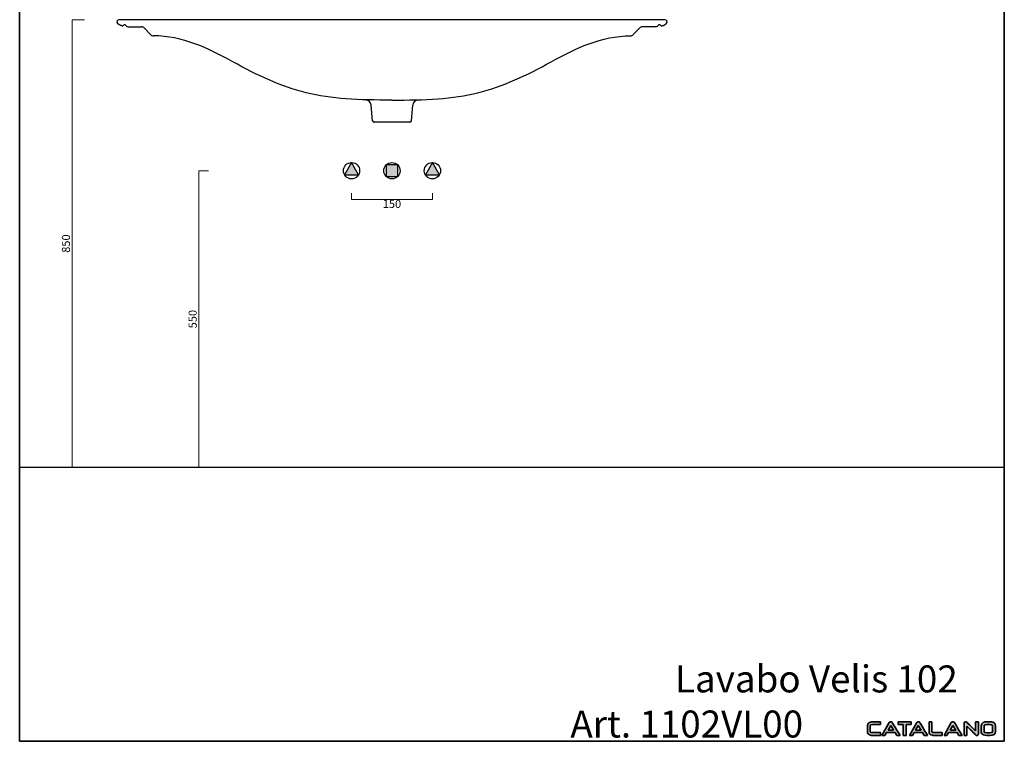
# Model space of a CAD drawing. Units: millimetres. Extents: x 4776 to 6601, y -1951 to 417.
# Drawn here: x 4776 to 6601, y -1951 to -614 of the extents above; entities that cross this region are included whole.
import ezdxf

# ---------------------------------------------------------------- set-up
doc = ezdxf.new("R2010")
doc.units = ezdxf.units.MM
doc.header["$LTSCALE"] = 3
for name, color, linetype, lineweight in [('Cartiglio e testi', 6, 'Continuous', 35), ('Quote', 5, 'Continuous', 13), ('Retini', 253, 'Continuous', 0)]:
    doc.layers.add(name, color=color, linetype=linetype, lineweight=lineweight)
doc.styles.get("Standard").update_dxf_attribs({"font": 'verdana.ttf'})
doc.dimstyles.get("Standard").update_dxf_attribs({"dimtxt": 15, "dimasz": 25, "dimexe": 0, "dimexo": 10, "dimgap": 2, "dimtad": 2, "dimdec": 0, "dimtxsty": 'Standard', "dimblk": 'NONE', "dimcen": 0.09, "dimadec": 0, "dimazin": 0, "dimtfac": 1, "dimtdec": 0, "dimtofl": 0, "dimtmove": 0, "dimatfit": 3, "dimfxl": 1, "dimlwd": -1, "dimlwe": -1, "dimarcsym": 0})

# ---------------------------------------------------------------- blocks, each defined once
blk = doc.blocks.new('*D8')
at = {"layer": 'Defpoints', "color": 0, "transparency": 16777216}
for p in [(5136.2, -893.9), (5108.4, -1443.9), (5136.2, -1443.9)]:
    blk.add_point(p, dxfattribs=at)
at = {"layer": 'Quote', "color": 0, "transparency": 16777216}
for p, q in [((5126.2, -893.9), (5108.4, -893.9)), ((5108.4, -893.9), (5108.4, -1443.9)), ((5126.2, -1443.9), (5108.4, -1443.9))]:
    blk.add_line(p, q, dxfattribs=at)
at = {"layer": 'Quote', "color": 0, "transparency": 16777216, "insert": (5098.6, -1168.9), "char_height": 15, "attachment_point": 5, "rotation": 90}
blk.add_mtext('550', dxfattribs=at)
blk = doc.blocks.new('_None')
blk = doc.blocks.new('*D9')
at = {"layer": 'Defpoints', "color": 0, "transparency": 16777216}
for p in [(5391.1, -925.6), (5541.1, -925.6), (5541.1, -947.5)]:
    blk.add_point(p, dxfattribs=at)
at = {"layer": 'Quote', "color": 0, "transparency": 16777216}
for p, q in [((5391.1, -935.6), (5391.1, -947.5)), ((5391.1, -947.5), (5541.1, -947.5)), ((5541.1, -935.6), (5541.1, -947.5))]:
    blk.add_line(p, q, dxfattribs=at)
at = {"layer": 'Quote', "color": 0, "transparency": 16777216, "insert": (5466.1, -957.3), "char_height": 15, "attachment_point": 5}
blk.add_mtext('150', dxfattribs=at)
blk = doc.blocks.new('*D10')
at = {"layer": 'Defpoints', "color": 0, "transparency": 16777216}
for p in [(4906.1, -613.9), (4873.6, -1443.9), (4906.1, -1443.9)]:
    blk.add_point(p, dxfattribs=at)
at = {"layer": 'Quote', "color": 0, "transparency": 16777216}
for p, q in [((4896.1, -613.9), (4873.6, -613.9)), ((4873.6, -613.9), (4873.6, -1443.9)), ((4896.1, -1443.9), (4873.6, -1443.9))]:
    blk.add_line(p, q, dxfattribs=at)
at = {"layer": 'Quote', "color": 0, "transparency": 16777216, "insert": (4863.7, -1028.9), "char_height": 15, "attachment_point": 5, "rotation": 90}
blk.add_mtext('850', dxfattribs=at)

msp = doc.modelspace()

# ---------------------------------------------------------------- hatches: boundary and pattern name
at = {"layer": 'Cartiglio e testi'}
h = msp.add_hatch(color=256, dxfattribs=at)
edge = h.paths.add_edge_path()
edge.add_spline(control_points=[(6371.8, -1935.4), (6371.8, -1935.4), (6357.1, -1935.4), (6357.1, -1935.4)], knot_values=[0, 0, 0, 0, 1, 1, 1, 1], degree=3, periodic=0)
edge.add_spline(control_points=[(6357.1, -1935.4), (6355.4, -1935.4), (6354.6, -1935.3), (6354.2, -1935.2)], knot_values=[1, 1, 1, 1, 2, 2, 2, 2], degree=3, periodic=0)
edge.add_spline(control_points=[(6354.2, -1935.2), (6352.6, -1934.7), (6352.6, -1933.9), (6352.6, -1933.6)], knot_values=[2, 2, 2, 2, 3, 3, 3, 3], degree=3, periodic=0)
edge.add_spline(control_points=[(6352.6, -1933.6), (6352.6, -1933.6), (6352.6, -1921.9), (6352.6, -1921.9)], knot_values=[3, 3, 3, 3, 4, 4, 4, 4], degree=3, periodic=0)
edge.add_spline(control_points=[(6352.6, -1921.9), (6352.6, -1921.7), (6352.8, -1921.4), (6353.2, -1921.1)], knot_values=[4, 4, 4, 4, 5, 5, 5, 5], degree=3, periodic=0)
edge.add_spline(control_points=[(6353.2, -1921.1), (6353.6, -1920.8), (6354.5, -1920.5), (6356.6, -1920.5)], knot_values=[5, 5, 5, 5, 6, 6, 6, 6], degree=3, periodic=0)
edge.add_spline(control_points=[(6356.6, -1920.5), (6356.6, -1920.5), (6371.8, -1920.5), (6371.8, -1920.5)], knot_values=[6, 6, 6, 6, 7, 7, 7, 7], degree=3, periodic=0)
edge.add_spline(control_points=[(6371.8, -1920.5), (6371.8, -1920.5), (6371.8, -1915.4), (6371.8, -1915.4)], knot_values=[7, 7, 7, 7, 8, 8, 8, 8], degree=3, periodic=0)
edge.add_spline(control_points=[(6371.8, -1915.4), (6371.8, -1915.4), (6356.5, -1915.4), (6356.5, -1915.4)], knot_values=[8, 8, 8, 8, 9, 9, 9, 9], degree=3, periodic=0)
edge.add_spline(control_points=[(6356.5, -1915.4), (6355.2, -1915.4), (6354.1, -1915.5), (6353.3, -1915.7)], knot_values=[9, 9, 9, 9, 10, 10, 10, 10], degree=3, periodic=0)
edge.add_spline(control_points=[(6353.3, -1915.7), (6351.8, -1916), (6350.5, -1916.6), (6349.4, -1917.6)], knot_values=[10, 10, 10, 10, 11, 11, 11, 11], degree=3, periodic=0)
edge.add_spline(control_points=[(6349.4, -1917.6), (6348, -1918.8), (6347.3, -1920.3), (6347.3, -1921.9)], knot_values=[11, 11, 11, 11, 12, 12, 12, 12], degree=3, periodic=0)
edge.add_spline(control_points=[(6347.3, -1921.9), (6347.3, -1921.9), (6347.3, -1933.6), (6347.3, -1933.6)], knot_values=[12, 12, 12, 12, 13, 13, 13, 13], degree=3, periodic=0)
edge.add_spline(control_points=[(6347.3, -1933.6), (6347.3, -1935), (6347.6, -1936.1), (6348.1, -1936.9)], knot_values=[13, 13, 13, 13, 14, 14, 14, 14], degree=3, periodic=0)
edge.add_spline(control_points=[(6348.1, -1936.9), (6348.6, -1937.7), (6349.4, -1938.4), (6350.5, -1939.1)], knot_values=[14, 14, 14, 14, 15, 15, 15, 15], degree=3, periodic=0)
edge.add_spline(control_points=[(6350.5, -1939.1), (6351.5, -1939.7), (6352.4, -1940.1), (6353.3, -1940.2)], knot_values=[15, 15, 15, 15, 16, 16, 16, 16], degree=3, periodic=0)
edge.add_spline(control_points=[(6353.3, -1940.2), (6354.2, -1940.4), (6355.4, -1940.5), (6357.1, -1940.5)], knot_values=[16, 16, 16, 16, 17, 17, 17, 17], degree=3, periodic=0)
edge.add_spline(control_points=[(6357.1, -1940.5), (6357.1, -1940.5), (6371.8, -1940.5), (6371.8, -1940.5)], knot_values=[17, 17, 17, 17, 18, 18, 18, 18], degree=3, periodic=0)
edge.add_spline(control_points=[(6371.8, -1940.5), (6371.8, -1940.5), (6371.8, -1935.4), (6371.8, -1935.4)], knot_values=[18, 18, 18, 18, 19, 19, 19, 19], degree=3, periodic=0)
h = msp.add_hatch(color=256, dxfattribs=at)
edge = h.paths.add_edge_path(flags=17)
edge.add_spline(control_points=[(6389, -1915.5), (6389, -1915.5), (6389, -1915.5), (6389, -1915.5)], knot_values=[5, 5, 5, 5, 6, 6, 6, 6], degree=3, periodic=0)
h.paths.add_polyline_path([(6385.5, -1930.7), (6390.6, -1921.9), (6395.9, -1930.7)], flags=16)
edge = h.paths.add_edge_path()
edge.add_spline(control_points=[(6401.7, -1940.5), (6401.7, -1940.5), (6407.8, -1940.5), (6407.8, -1940.5)], knot_values=[0, 0, 0, 0, 1, 1, 1, 1], degree=3, periodic=0)
edge.add_spline(control_points=[(6407.8, -1940.5), (6404.4, -1934.9), (6393.5, -1916.9), (6393.5, -1916.8)], knot_values=[1, 1, 1, 1, 2, 2, 2, 2], degree=3, periodic=0)
edge.add_spline(control_points=[(6393.5, -1916.8), (6393.3, -1916.3), (6392.8, -1915.6), (6391.8, -1915.3)], knot_values=[2, 2, 2, 2, 3, 3, 3, 3], degree=3, periodic=0)
edge.add_spline(control_points=[(6391.8, -1915.3), (6391.5, -1915.2), (6391.1, -1915.1), (6390.7, -1915.1)], knot_values=[3, 3, 3, 3, 4, 4, 4, 4], degree=3, periodic=0)
edge.add_spline(control_points=[(6390.7, -1915.1), (6390, -1915.1), (6389.5, -1915.2), (6389, -1915.5)], knot_values=[4, 4, 4, 4, 5, 5, 5, 5], degree=3, periodic=0)
edge.add_spline(control_points=[(6389, -1915.5), (6388.4, -1915.8), (6388, -1916.2), (6387.7, -1916.8)], knot_values=[6, 6, 6, 6, 7, 7, 7, 7], degree=3, periodic=0)
edge.add_spline(control_points=[(6387.7, -1916.8), (6387.7, -1916.8), (6374.3, -1940.5), (6374.3, -1940.5)], knot_values=[7, 7, 7, 7, 8, 8, 8, 8], degree=3, periodic=0)
edge.add_spline(control_points=[(6374.3, -1940.5), (6374.3, -1940.5), (6379.6, -1940.5), (6379.6, -1940.5)], knot_values=[8, 8, 8, 8, 9, 9, 9, 9], degree=3, periodic=0)
edge.add_spline(control_points=[(6379.6, -1940.5), (6379.6, -1940.5), (6382.7, -1935.4), (6382.7, -1935.4)], knot_values=[9, 9, 9, 9, 10, 10, 10, 10], degree=3, periodic=0)
edge.add_spline(control_points=[(6382.7, -1935.4), (6382.7, -1935.4), (6398.7, -1935.4), (6398.7, -1935.4)], knot_values=[10, 10, 10, 10, 11, 11, 11, 11], degree=3, periodic=0)
edge.add_spline(control_points=[(6398.7, -1935.4), (6398.7, -1935.4), (6401.7, -1940.5), (6401.7, -1940.5)], knot_values=[11, 11, 11, 11, 12, 12, 12, 12], degree=3, periodic=0)
h = msp.add_hatch(color=256, dxfattribs=at)
edge = h.paths.add_edge_path()
edge.add_spline(control_points=[(6404.4, -1915.4), (6404.4, -1915.4), (6404.4, -1920.5), (6404.4, -1920.5)], knot_values=[0, 0, 0, 0, 1, 1, 1, 1], degree=3, periodic=0)
edge.add_spline(control_points=[(6404.4, -1920.5), (6406.7, -1920.5), (6412.9, -1920.5), (6413.9, -1920.5)], knot_values=[1, 1, 1, 1, 2, 2, 2, 2], degree=3, periodic=0)
edge.add_spline(control_points=[(6413.9, -1920.5), (6413.9, -1921.6), (6413.9, -1935.6), (6413.9, -1940.5)], knot_values=[2, 2, 2, 2, 3, 3, 3, 3], degree=3, periodic=0)
edge.add_spline(control_points=[(6413.9, -1940.5), (6413.9, -1940.5), (6419.2, -1940.5), (6419.2, -1940.5)], knot_values=[3, 3, 3, 3, 4, 4, 4, 4], degree=3, periodic=0)
edge.add_spline(control_points=[(6419.2, -1940.5), (6419.2, -1935.6), (6419.2, -1921.6), (6419.2, -1920.5)], knot_values=[4, 4, 4, 4, 5, 5, 5, 5], degree=3, periodic=0)
edge.add_spline(control_points=[(6419.2, -1920.5), (6420, -1920.5), (6425.4, -1920.5), (6428.7, -1920.5)], knot_values=[5, 5, 5, 5, 6, 6, 6, 6], degree=3, periodic=0)
edge.add_spline(control_points=[(6428.7, -1920.5), (6428.7, -1920.5), (6428.7, -1915.4), (6428.7, -1915.4)], knot_values=[6, 6, 6, 6, 7, 7, 7, 7], degree=3, periodic=0)
edge.add_spline(control_points=[(6428.7, -1915.4), (6428.7, -1915.4), (6404.4, -1915.4), (6404.4, -1915.4)], knot_values=[7, 7, 7, 7, 8, 8, 8, 8], degree=3, periodic=0)
h = msp.add_hatch(color=256, dxfattribs=at)
edge = h.paths.add_edge_path(flags=17)
edge.add_spline(control_points=[(6440, -1915.5), (6440, -1915.5), (6440, -1915.5), (6440, -1915.5)], knot_values=[5, 5, 5, 5, 6, 6, 6, 6], degree=3, periodic=0)
edge = h.paths.add_edge_path()
edge.add_spline(control_points=[(6452.7, -1940.5), (6452.7, -1940.5), (6458.8, -1940.5), (6458.8, -1940.5)], knot_values=[0, 0, 0, 0, 1, 1, 1, 1], degree=3, periodic=0)
edge.add_spline(control_points=[(6458.8, -1940.5), (6455.5, -1934.9), (6444.5, -1916.9), (6444.5, -1916.8)], knot_values=[1, 1, 1, 1, 2, 2, 2, 2], degree=3, periodic=0)
edge.add_spline(control_points=[(6444.5, -1916.8), (6444.3, -1916.3), (6443.9, -1915.6), (6442.8, -1915.3)], knot_values=[2, 2, 2, 2, 3, 3, 3, 3], degree=3, periodic=0)
edge.add_spline(control_points=[(6442.8, -1915.3), (6442.5, -1915.2), (6442.1, -1915.1), (6441.7, -1915.1)], knot_values=[3, 3, 3, 3, 4, 4, 4, 4], degree=3, periodic=0)
edge.add_spline(control_points=[(6441.7, -1915.1), (6441.1, -1915.1), (6440.5, -1915.2), (6440, -1915.5)], knot_values=[4, 4, 4, 4, 5, 5, 5, 5], degree=3, periodic=0)
edge.add_spline(control_points=[(6440, -1915.5), (6439.5, -1915.8), (6439.1, -1916.2), (6438.7, -1916.8)], knot_values=[6, 6, 6, 6, 7, 7, 7, 7], degree=3, periodic=0)
edge.add_spline(control_points=[(6438.7, -1916.8), (6438.7, -1916.8), (6425.3, -1940.5), (6425.3, -1940.5)], knot_values=[7, 7, 7, 7, 8, 8, 8, 8], degree=3, periodic=0)
edge.add_spline(control_points=[(6425.3, -1940.5), (6425.3, -1940.5), (6430.7, -1940.5), (6430.7, -1940.5)], knot_values=[8, 8, 8, 8, 9, 9, 9, 9], degree=3, periodic=0)
edge.add_spline(control_points=[(6430.7, -1940.5), (6430.7, -1940.5), (6433.8, -1935.4), (6433.8, -1935.4)], knot_values=[9, 9, 9, 9, 10, 10, 10, 10], degree=3, periodic=0)
edge.add_spline(control_points=[(6433.8, -1935.4), (6433.8, -1935.4), (6449.7, -1935.4), (6449.7, -1935.4)], knot_values=[10, 10, 10, 10, 11, 11, 11, 11], degree=3, periodic=0)
edge.add_spline(control_points=[(6449.7, -1935.4), (6449.7, -1935.4), (6452.7, -1940.5), (6452.7, -1940.5)], knot_values=[11, 11, 11, 11, 12, 12, 12, 12], degree=3, periodic=0)
h.paths.add_polyline_path([(6436.5, -1930.7), (6441.6, -1921.9), (6446.9, -1930.7)], flags=16)
h = msp.add_hatch(color=256, dxfattribs=at)
edge = h.paths.add_edge_path()
edge.add_spline(control_points=[(6472.5, -1935.4), (6470.8, -1935.4), (6469.5, -1935.4), (6468.9, -1935.2)], knot_values=[0, 0, 0, 0, 1, 1, 1, 1], degree=3, periodic=0)
edge.add_spline(control_points=[(6468.9, -1935.2), (6466.9, -1934.8), (6466.9, -1933.9), (6466.9, -1933.6)], knot_values=[1, 1, 1, 1, 2, 2, 2, 2], degree=3, periodic=0)
edge.add_spline(control_points=[(6466.9, -1933.6), (6466.9, -1933.6), (6466.9, -1915.5), (6466.9, -1915.5)], knot_values=[2, 2, 2, 2, 3, 3, 3, 3], degree=3, periodic=0)
edge.add_spline(control_points=[(6466.9, -1915.5), (6466.9, -1915.5), (6461.7, -1915.5), (6461.7, -1915.5)], knot_values=[3, 3, 3, 3, 4, 4, 4, 4], degree=3, periodic=0)
edge.add_spline(control_points=[(6461.7, -1915.5), (6461.7, -1915.5), (6461.7, -1933.5), (6461.7, -1933.5)], knot_values=[4, 4, 4, 4, 5, 5, 5, 5], degree=3, periodic=0)
edge.add_spline(control_points=[(6461.7, -1933.5), (6461.7, -1935.4), (6462.2, -1936.9), (6463.3, -1938)], knot_values=[5, 5, 5, 5, 6, 6, 6, 6], degree=3, periodic=0)
edge.add_spline(control_points=[(6463.3, -1938), (6464.2, -1939), (6465.7, -1939.7), (6467.7, -1940.2)], knot_values=[6, 6, 6, 6, 7, 7, 7, 7], degree=3, periodic=0)
edge.add_spline(control_points=[(6467.7, -1940.2), (6468.5, -1940.4), (6470.1, -1940.5), (6472.5, -1940.5)], knot_values=[7, 7, 7, 7, 8, 8, 8, 8], degree=3, periodic=0)
edge.add_spline(control_points=[(6472.5, -1940.5), (6472.5, -1940.5), (6486.2, -1940.5), (6486.2, -1940.5)], knot_values=[8, 8, 8, 8, 9, 9, 9, 9], degree=3, periodic=0)
edge.add_spline(control_points=[(6486.2, -1940.5), (6486.2, -1940.5), (6486.2, -1935.4), (6486.2, -1935.4)], knot_values=[9, 9, 9, 9, 10, 10, 10, 10], degree=3, periodic=0)
edge.add_spline(control_points=[(6486.2, -1935.4), (6486.2, -1935.4), (6472.5, -1935.4), (6472.5, -1935.4)], knot_values=[10, 10, 10, 10, 11, 11, 11, 11], degree=3, periodic=0)
h = msp.add_hatch(color=256, dxfattribs=at)
edge = h.paths.add_edge_path(flags=17)
edge.add_spline(control_points=[(6504.1, -1915.5), (6504.1, -1915.5), (6504.1, -1915.5), (6504.1, -1915.5)], knot_values=[5, 5, 5, 5, 6, 6, 6, 6], degree=3, periodic=0)
edge = h.paths.add_edge_path()
edge.add_spline(control_points=[(6516.9, -1940.5), (6516.9, -1940.5), (6523, -1940.5), (6523, -1940.5)], knot_values=[0, 0, 0, 0, 1, 1, 1, 1], degree=3, periodic=0)
edge.add_spline(control_points=[(6523, -1940.5), (6519.6, -1934.9), (6508.6, -1916.9), (6508.6, -1916.8)], knot_values=[1, 1, 1, 1, 2, 2, 2, 2], degree=3, periodic=0)
edge.add_spline(control_points=[(6508.6, -1916.8), (6508.4, -1916.3), (6508, -1915.6), (6507, -1915.3)], knot_values=[2, 2, 2, 2, 3, 3, 3, 3], degree=3, periodic=0)
edge.add_spline(control_points=[(6507, -1915.3), (6506.6, -1915.2), (6506.2, -1915.1), (6505.8, -1915.1)], knot_values=[3, 3, 3, 3, 4, 4, 4, 4], degree=3, periodic=0)
edge.add_spline(control_points=[(6505.8, -1915.1), (6505.2, -1915.1), (6504.6, -1915.2), (6504.1, -1915.5)], knot_values=[4, 4, 4, 4, 5, 5, 5, 5], degree=3, periodic=0)
edge.add_spline(control_points=[(6504.1, -1915.5), (6503.6, -1915.8), (6503.2, -1916.2), (6502.8, -1916.8)], knot_values=[6, 6, 6, 6, 7, 7, 7, 7], degree=3, periodic=0)
edge.add_spline(control_points=[(6502.8, -1916.8), (6502.8, -1916.8), (6489.5, -1940.5), (6489.5, -1940.5)], knot_values=[7, 7, 7, 7, 8, 8, 8, 8], degree=3, periodic=0)
edge.add_spline(control_points=[(6489.5, -1940.5), (6489.5, -1940.5), (6494.8, -1940.5), (6494.8, -1940.5)], knot_values=[8, 8, 8, 8, 9, 9, 9, 9], degree=3, periodic=0)
edge.add_spline(control_points=[(6494.8, -1940.5), (6494.8, -1940.5), (6497.9, -1935.4), (6497.9, -1935.4)], knot_values=[9, 9, 9, 9, 10, 10, 10, 10], degree=3, periodic=0)
edge.add_spline(control_points=[(6497.9, -1935.4), (6497.9, -1935.4), (6513.8, -1935.4), (6513.8, -1935.4)], knot_values=[10, 10, 10, 10, 11, 11, 11, 11], degree=3, periodic=0)
edge.add_spline(control_points=[(6513.8, -1935.4), (6513.8, -1935.4), (6516.9, -1940.5), (6516.9, -1940.5)], knot_values=[11, 11, 11, 11, 12, 12, 12, 12], degree=3, periodic=0)
h.paths.add_polyline_path([(6500.6, -1930.7), (6505.8, -1921.9), (6511, -1930.7)], flags=16)
h = msp.add_hatch(color=256, dxfattribs=at)
edge = h.paths.add_edge_path()
edge.add_spline(control_points=[(6547.9, -1915.4), (6547.9, -1920.3), (6547.9, -1930), (6547.9, -1932.2)], knot_values=[0, 0, 0, 0, 1, 1, 1, 1], degree=3, periodic=0)
edge.add_spline(control_points=[(6547.9, -1932.2), (6545.6, -1930), (6532.2, -1916.7), (6532.2, -1916.7)], knot_values=[1, 1, 1, 1, 2, 2, 2, 2], degree=3, periodic=0)
edge.add_spline(control_points=[(6532.2, -1916.7), (6532.2, -1916.7), (6531.3, -1915.9), (6531.3, -1915.9)], knot_values=[2, 2, 2, 2, 3, 3, 3, 3], degree=3, periodic=0)
edge.add_spline(control_points=[(6531.3, -1915.9), (6530.6, -1915.4), (6529.9, -1915.2), (6529.2, -1915.2), (6528.7, -1915.2), (6528.2, -1915.3), (6527.8, -1915.6)], knot_values=[3, 3, 3, 3, 4, 4, 4, 5, 5, 5, 5], degree=3, periodic=0)
edge.add_spline(control_points=[(6527.8, -1915.6), (6527, -1916.2), (6526.5, -1916.9), (6526.5, -1917.7)], knot_values=[5, 5, 5, 5, 6, 6, 6, 6], degree=3, periodic=0)
edge.add_spline(control_points=[(6526.5, -1917.7), (6526.5, -1917.7), (6526.5, -1940.6), (6526.5, -1940.6)], knot_values=[6, 6, 6, 6, 7, 7, 7, 7], degree=3, periodic=0)
edge.add_spline(control_points=[(6526.5, -1940.6), (6526.5, -1940.6), (6531.8, -1940.6), (6531.8, -1940.6)], knot_values=[7, 7, 7, 7, 8, 8, 8, 8], degree=3, periodic=0)
edge.add_spline(control_points=[(6531.8, -1940.6), (6531.8, -1936), (6531.8, -1925.9), (6531.8, -1923.6)], knot_values=[8, 8, 8, 8, 9, 9, 9, 9], degree=3, periodic=0)
edge.add_spline(control_points=[(6531.8, -1923.6), (6534.1, -1925.8), (6547.7, -1939.3), (6547.7, -1939.3)], knot_values=[9, 9, 9, 9, 10, 10, 10, 10], degree=3, periodic=0)
edge.add_spline(control_points=[(6547.7, -1939.3), (6547.7, -1939.3), (6548.3, -1939.9), (6548.3, -1939.9)], knot_values=[10, 10, 10, 10, 11, 11, 11, 11], degree=3, periodic=0)
edge.add_spline(control_points=[(6548.3, -1939.9), (6548.9, -1940.3), (6549.4, -1940.6), (6549.9, -1940.6), (6550.9, -1940.6), (6551.6, -1940.4), (6552.1, -1940)], knot_values=[11, 11, 11, 11, 12, 12, 12, 13, 13, 13, 13], degree=3, periodic=0)
edge.add_spline(control_points=[(6552.1, -1940), (6552.8, -1939.4), (6553.2, -1938.5), (6553.2, -1937.1)], knot_values=[13, 13, 13, 13, 14, 14, 14, 14], degree=3, periodic=0)
edge.add_spline(control_points=[(6553.2, -1937.1), (6553.2, -1937.1), (6553.2, -1915.4), (6553.2, -1915.4)], knot_values=[14, 14, 14, 14, 15, 15, 15, 15], degree=3, periodic=0)
edge.add_spline(control_points=[(6553.2, -1915.4), (6553.2, -1915.4), (6547.9, -1915.4), (6547.9, -1915.4)], knot_values=[15, 15, 15, 15, 16, 16, 16, 16], degree=3, periodic=0)
h = msp.add_hatch(color=256, dxfattribs=at)
edge = h.paths.add_edge_path(flags=16)
edge.add_spline(control_points=[(6563.5, -1933.4), (6563.5, -1933.4), (6563.5, -1922.6), (6563.5, -1922.6)], knot_values=[0, 0, 0, 0, 1, 1, 1, 1], degree=3, periodic=0)
edge.add_spline(control_points=[(6563.5, -1922.6), (6563.5, -1922.1), (6563.5, -1920.4), (6568.4, -1920.4)], knot_values=[1, 1, 1, 1, 2, 2, 2, 2], degree=3, periodic=0)
edge.add_spline(control_points=[(6568.4, -1920.4), (6568.4, -1920.4), (6574.4, -1920.4), (6574.4, -1920.4)], knot_values=[2, 2, 2, 2, 3, 3, 3, 3], degree=3, periodic=0)
edge.add_spline(control_points=[(6574.4, -1920.4), (6579.3, -1920.4), (6579.3, -1922.1), (6579.3, -1922.6)], knot_values=[3, 3, 3, 3, 4, 4, 4, 4], degree=3, periodic=0)
edge.add_spline(control_points=[(6579.3, -1922.6), (6579.3, -1922.6), (6579.3, -1933.4), (6579.3, -1933.4)], knot_values=[4, 4, 4, 4, 5, 5, 5, 5], degree=3, periodic=0)
edge.add_spline(control_points=[(6579.3, -1933.4), (6579.3, -1934.8), (6577.6, -1935.5), (6574.4, -1935.5)], knot_values=[5, 5, 5, 5, 6, 6, 6, 6], degree=3, periodic=0)
edge.add_spline(control_points=[(6574.4, -1935.5), (6574.4, -1935.5), (6568.4, -1935.5), (6568.4, -1935.5)], knot_values=[6, 6, 6, 6, 7, 7, 7, 7], degree=3, periodic=0)
edge.add_spline(control_points=[(6568.4, -1935.5), (6565.2, -1935.5), (6563.5, -1934.8), (6563.5, -1933.4)], knot_values=[7, 7, 7, 7, 8, 8, 8, 8], degree=3, periodic=0)
edge = h.paths.add_edge_path()
edge.add_spline(control_points=[(6568.5, -1915.3), (6563.8, -1915.3), (6558.2, -1916.6), (6558.2, -1922.5)], knot_values=[0, 0, 0, 0, 1, 1, 1, 1], degree=3, periodic=0)
edge.add_spline(control_points=[(6558.2, -1922.5), (6558.2, -1922.5), (6558.2, -1933.5), (6558.2, -1933.5)], knot_values=[1, 1, 1, 1, 2, 2, 2, 2], degree=3, periodic=0)
edge.add_spline(control_points=[(6558.2, -1933.5), (6558.2, -1934.6), (6558.5, -1935.7), (6559, -1936.7)], knot_values=[2, 2, 2, 2, 3, 3, 3, 3], degree=3, periodic=0)
edge.add_spline(control_points=[(6559, -1936.7), (6560.5, -1939.3), (6563.7, -1940.6), (6568.5, -1940.6)], knot_values=[3, 3, 3, 3, 4, 4, 4, 4], degree=3, periodic=0)
edge.add_spline(control_points=[(6568.5, -1940.6), (6568.5, -1940.6), (6574.3, -1940.6), (6574.3, -1940.6)], knot_values=[4, 4, 4, 4, 5, 5, 5, 5], degree=3, periodic=0)
edge.add_spline(control_points=[(6574.3, -1940.6), (6581.1, -1940.6), (6584.6, -1938.2), (6584.6, -1933.4)], knot_values=[5, 5, 5, 5, 6, 6, 6, 6], degree=3, periodic=0)
edge.add_spline(control_points=[(6584.6, -1933.4), (6584.6, -1933.4), (6584.6, -1922.5), (6584.6, -1922.5)], knot_values=[6, 6, 6, 6, 7, 7, 7, 7], degree=3, periodic=0)
edge.add_spline(control_points=[(6584.6, -1922.5), (6584.6, -1919.5), (6583.3, -1917.4), (6580.9, -1916.3)], knot_values=[7, 7, 7, 7, 8, 8, 8, 8], degree=3, periodic=0)
edge.add_spline(control_points=[(6580.9, -1916.3), (6579.4, -1915.6), (6577.3, -1915.3), (6574.3, -1915.3)], knot_values=[8, 8, 8, 8, 9, 9, 9, 9], degree=3, periodic=0)
edge.add_spline(control_points=[(6574.3, -1915.3), (6574.3, -1915.3), (6568.5, -1915.3), (6568.5, -1915.3)], knot_values=[9, 9, 9, 9, 10, 10, 10, 10], degree=3, periodic=0)
at = {"layer": 'Retini'}
h = msp.add_hatch(color=256, dxfattribs=at)
h.paths.add_polyline_path([(5391.1, -878.8), (5378, -901.5), (5404.2, -901.5)])
h.paths.add_polyline_path([(5476.8, -904.6), (5476.8, -883.2), (5455.4, -883.2), (5455.4, -904.6)])
h.paths.add_polyline_path([(5541.1, -878.8), (5528, -901.5), (5554.2, -901.5)])

# ---------------------------------------------------------------- linework, layer by layer
for p, q in [((5972.1, -613.9), (4960.1, -613.9)), ((4968, -624.7), (4968.6, -624.1)), ((4972.4, -624.1), (4974, -626)), ((4978.7, -626.9), (5001.6, -626.9)), ((5005.9, -628.7), (5018.8, -641.6)), ((5926.3, -628.7), (5913.4, -641.6)), ((5953.5, -626.9), (5930.6, -626.9)), ((5959.8, -624.1), (5958.2, -626)), ((5964.2, -624.7), (5963.7, -624.1)), ((5430.1, -801.2), (5427.6, -772.1)), ((5502.1, -801.2), (5504.6, -772.1)), ((5499.1, -803.9), (5433.1, -803.9)), ((6601.1, -1443.9), (4776, -1443.9))]:
    msp.add_line(p, q)
for points in [[(5391.1, -878.8), (5378, -901.5), (5404.2, -901.5)], [(5476.8, -883.2), (5455.4, -883.2), (5455.4, -904.6), (5476.8, -904.6)], [(5541.1, -878.8), (5528, -901.5), (5554.2, -901.5)]]:
    msp.add_lwpolyline(points, close=True)
for centre in [(5391.1, -893.9), (5466.1, -893.9), (5541.1, -893.9)]:
    msp.add_circle(centre, 15.1)
for centre, radius, start, end in [((4960.1, -617.9), 4, 90, 220.3397), ((5972.1, -617.9), 4, 319.6603, 90), ((4966.5, -623.4), 2, 257.6542, 320), ((4970.5, -625.7), 2.5, 40, 140), ((4975.6, -624.7), 2, 220, 263.4327), ((5001.6, -632.9), 6, 45, 90), ((5930.6, -632.9), 6, 90, 135), ((5956.6, -624.7), 2, 276.5673, 320), ((5961.7, -625.7), 2.5, 40, 140), ((5965.7, -623.4), 2, 220, 282.3458), ((5024.4, -635.9), 8, 225, 269.0729), ((5907.8, -635.9), 8, 270.9271, 315), ((5417.6, -773), 10, 5, 87.5389), ((5514.6, -773), 10, 92.4611, 175), ((5433.1, -800.9), 3, 185, 270), ((5499.1, -800.9), 3, 270, 355)]:
    msp.add_arc(centre, radius, start, end)
for points, degree in [([(4966, -625.4), (4964.3, -625), (4960.9, -623.7), (4958.5, -622.3), (4957.1, -620.5)], 4), ([(4975.3, -626.7), (4976.6, -626.9), (4977.8, -626.9), (4979, -626.9)], 3), ([(5956.9, -626.7), (5955.6, -626.9), (5954.4, -626.9), (5953.2, -626.9)], 3), ([(5966.2, -625.4), (5967.9, -625), (5971.3, -623.7), (5973.7, -622.3), (5975.2, -620.5)], 4)]:
    msp.add_open_spline(points, degree=degree)
for points in [[(5466.1, -763), (5405.1, -763), (5353.8, -761.2), (5260, -737.6), (5216.2, -717.1), (5125.9, -666.8), (5077.1, -643.8), (5024.3, -643.9)], [(5466.1, -763), (5527.1, -763), (5578.4, -761.2), (5672.2, -737.6), (5716, -717.1), (5806.4, -666.8), (5855.1, -643.8), (5907.9, -643.9)]]:
    msp.add_open_spline(points, degree=3, knots=[0, 0, 0, 0, 0.333333, 0.333333, 0.666667, 0.666667, 1, 1, 1, 1])
at = {"layer": 'Cartiglio e testi'}
for p, q in [((4776, 416.7), (4776, -1951.4)), ((6601.1, -1951.4), (6601.1, 416.7)), ((6385.5, -1930.7), (6390.6, -1921.9)), ((6395.9, -1930.7), (6385.5, -1930.7)), ((6390.6, -1921.9), (6395.9, -1930.7)), ((6436.5, -1930.7), (6441.6, -1921.9)), ((6446.9, -1930.7), (6436.5, -1930.7)), ((6441.6, -1921.9), (6446.9, -1930.7)), ((6500.6, -1930.7), (6505.8, -1921.9)), ((6511, -1930.7), (6500.6, -1930.7)), ((6505.8, -1921.9), (6511, -1930.7)), ((4776, -1951.4), (6601.1, -1951.4))]:
    msp.add_line(p, q, dxfattribs=at)
for points in [[(6353.3, -1915.7), (6351.8, -1916), (6350.5, -1916.6), (6349.4, -1917.6)], [(6356.5, -1915.4), (6355.2, -1915.4), (6354.1, -1915.5), (6353.3, -1915.7)], [(6371.8, -1915.4), (6371.8, -1915.4), (6356.5, -1915.4), (6356.5, -1915.4)], [(6371.8, -1920.5), (6371.8, -1920.5), (6371.8, -1915.4), (6371.8, -1915.4)], [(6389, -1915.5), (6388.4, -1915.8), (6388, -1916.2), (6387.7, -1916.8)], [(6390.7, -1915.1), (6390, -1915.1), (6389.5, -1915.2), (6389, -1915.5)], [(6389, -1915.5), (6389, -1915.5), (6389, -1915.5), (6389, -1915.5)], [(6391.8, -1915.3), (6391.5, -1915.2), (6391.1, -1915.1), (6390.7, -1915.1)], [(6393.5, -1916.8), (6393.3, -1916.3), (6392.8, -1915.6), (6391.8, -1915.3)], [(6404.4, -1915.4), (6404.4, -1915.4), (6404.4, -1920.5), (6404.4, -1920.5)], [(6428.7, -1915.4), (6428.7, -1915.4), (6404.4, -1915.4), (6404.4, -1915.4)], [(6428.7, -1920.5), (6428.7, -1920.5), (6428.7, -1915.4), (6428.7, -1915.4)], [(6440, -1915.5), (6439.5, -1915.8), (6439.1, -1916.2), (6438.7, -1916.8)], [(6441.7, -1915.1), (6441.1, -1915.1), (6440.5, -1915.2), (6440, -1915.5)], [(6440, -1915.5), (6440, -1915.5), (6440, -1915.5), (6440, -1915.5)], [(6442.8, -1915.3), (6442.5, -1915.2), (6442.1, -1915.1), (6441.7, -1915.1)], [(6444.5, -1916.8), (6444.3, -1916.3), (6443.9, -1915.6), (6442.8, -1915.3)], [(6466.9, -1915.5), (6466.9, -1915.5), (6461.7, -1915.5), (6461.7, -1915.5)], [(6461.7, -1915.5), (6461.7, -1915.5), (6461.7, -1933.5), (6461.7, -1933.5)], [(6466.9, -1933.6), (6466.9, -1933.6), (6466.9, -1915.5), (6466.9, -1915.5)], [(6504.1, -1915.5), (6503.6, -1915.8), (6503.2, -1916.2), (6502.8, -1916.8)], [(6505.8, -1915.1), (6505.2, -1915.1), (6504.6, -1915.2), (6504.1, -1915.5)], [(6504.1, -1915.5), (6504.1, -1915.5), (6504.1, -1915.5), (6504.1, -1915.5)], [(6507, -1915.3), (6506.6, -1915.2), (6506.2, -1915.1), (6505.8, -1915.1)], [(6508.6, -1916.8), (6508.4, -1916.3), (6508, -1915.6), (6507, -1915.3)], [(6527.8, -1915.6), (6527, -1916.2), (6526.5, -1916.9), (6526.5, -1917.7)], [(6532.2, -1916.7), (6532.2, -1916.7), (6531.3, -1915.9), (6531.3, -1915.9)], [(6547.9, -1915.4), (6547.9, -1920.3), (6547.9, -1930), (6547.9, -1932.2)], [(6553.2, -1915.4), (6553.2, -1915.4), (6547.9, -1915.4), (6547.9, -1915.4)], [(6553.2, -1937.1), (6553.2, -1937.1), (6553.2, -1915.4), (6553.2, -1915.4)], [(6568.5, -1915.3), (6563.8, -1915.3), (6558.2, -1916.6), (6558.2, -1922.5)], [(6574.3, -1915.3), (6574.3, -1915.3), (6568.5, -1915.3), (6568.5, -1915.3)], [(6580.9, -1916.3), (6579.4, -1915.6), (6577.3, -1915.3), (6574.3, -1915.3)], [(6584.6, -1922.5), (6584.6, -1919.5), (6583.3, -1917.4), (6580.9, -1916.3)], [(6349.4, -1917.6), (6348, -1918.8), (6347.3, -1920.3), (6347.3, -1921.9)], [(6347.3, -1921.9), (6347.3, -1921.9), (6347.3, -1933.6), (6347.3, -1933.6)], [(6347.3, -1933.6), (6347.3, -1935), (6347.6, -1936.1), (6348.1, -1936.9)], [(6352.6, -1921.9), (6352.6, -1921.7), (6352.8, -1921.4), (6353.2, -1921.1)], [(6352.6, -1933.6), (6352.6, -1933.6), (6352.6, -1921.9), (6352.6, -1921.9)], [(6354.2, -1935.2), (6352.6, -1934.7), (6352.6, -1933.9), (6352.6, -1933.6)], [(6353.2, -1921.1), (6353.6, -1920.8), (6354.5, -1920.5), (6356.6, -1920.5)], [(6356.6, -1920.5), (6356.6, -1920.5), (6371.8, -1920.5), (6371.8, -1920.5)], [(6387.7, -1916.8), (6387.7, -1916.8), (6374.3, -1940.5), (6374.3, -1940.5)], [(6407.8, -1940.5), (6404.4, -1934.9), (6393.5, -1916.9), (6393.5, -1916.8)], [(6404.4, -1920.5), (6406.7, -1920.5), (6412.9, -1920.5), (6413.9, -1920.5)], [(6413.9, -1920.5), (6413.9, -1921.6), (6413.9, -1935.6), (6413.9, -1940.5)], [(6419.2, -1940.5), (6419.2, -1935.6), (6419.2, -1921.6), (6419.2, -1920.5)], [(6419.2, -1920.5), (6420, -1920.5), (6425.4, -1920.5), (6428.7, -1920.5)], [(6438.7, -1916.8), (6438.7, -1916.8), (6425.3, -1940.5), (6425.3, -1940.5)], [(6458.8, -1940.5), (6455.5, -1934.9), (6444.5, -1916.9), (6444.5, -1916.8)], [(6461.7, -1933.5), (6461.7, -1935.4), (6462.2, -1936.9), (6463.3, -1938)], [(6468.9, -1935.2), (6466.9, -1934.8), (6466.9, -1933.9), (6466.9, -1933.6)], [(6502.8, -1916.8), (6502.8, -1916.8), (6489.5, -1940.5), (6489.5, -1940.5)], [(6523, -1940.5), (6519.6, -1934.9), (6508.6, -1916.9), (6508.6, -1916.8)], [(6526.5, -1917.7), (6526.5, -1917.7), (6526.5, -1940.6), (6526.5, -1940.6)], [(6531.8, -1940.6), (6531.8, -1936), (6531.8, -1925.9), (6531.8, -1923.6)], [(6531.8, -1923.6), (6534.1, -1925.8), (6547.7, -1939.3), (6547.7, -1939.3)], [(6547.9, -1932.2), (6545.6, -1930), (6532.2, -1916.7), (6532.2, -1916.7)], [(6558.2, -1922.5), (6558.2, -1922.5), (6558.2, -1933.5), (6558.2, -1933.5)], [(6558.2, -1933.5), (6558.2, -1934.6), (6558.5, -1935.7), (6559, -1936.7)], [(6563.5, -1922.6), (6563.5, -1922.1), (6563.5, -1920.4), (6568.4, -1920.4)], [(6563.5, -1933.4), (6563.5, -1933.4), (6563.5, -1922.6), (6563.5, -1922.6)], [(6568.4, -1935.5), (6565.2, -1935.5), (6563.5, -1934.8), (6563.5, -1933.4)], [(6568.4, -1920.4), (6568.4, -1920.4), (6574.4, -1920.4), (6574.4, -1920.4)], [(6574.3, -1940.6), (6581.1, -1940.6), (6584.6, -1938.2), (6584.6, -1933.4)], [(6574.4, -1920.4), (6579.3, -1920.4), (6579.3, -1922.1), (6579.3, -1922.6)], [(6579.3, -1933.4), (6579.3, -1934.8), (6577.6, -1935.5), (6574.4, -1935.5)], [(6579.3, -1922.6), (6579.3, -1922.6), (6579.3, -1933.4), (6579.3, -1933.4)], [(6584.6, -1933.4), (6584.6, -1933.4), (6584.6, -1922.5), (6584.6, -1922.5)], [(6348.1, -1936.9), (6348.6, -1937.7), (6349.4, -1938.4), (6350.5, -1939.1)], [(6350.5, -1939.1), (6351.5, -1939.7), (6352.4, -1940.1), (6353.3, -1940.2)], [(6353.3, -1940.2), (6354.2, -1940.4), (6355.4, -1940.5), (6357.1, -1940.5)], [(6357.1, -1935.4), (6355.4, -1935.4), (6354.6, -1935.3), (6354.2, -1935.2)], [(6371.8, -1935.4), (6371.8, -1935.4), (6357.1, -1935.4), (6357.1, -1935.4)], [(6357.1, -1940.5), (6357.1, -1940.5), (6371.8, -1940.5), (6371.8, -1940.5)], [(6371.8, -1940.5), (6371.8, -1940.5), (6371.8, -1935.4), (6371.8, -1935.4)], [(6374.3, -1940.5), (6374.3, -1940.5), (6379.6, -1940.5), (6379.6, -1940.5)], [(6379.6, -1940.5), (6379.6, -1940.5), (6382.7, -1935.4), (6382.7, -1935.4)], [(6382.7, -1935.4), (6382.7, -1935.4), (6398.7, -1935.4), (6398.7, -1935.4)], [(6398.7, -1935.4), (6398.7, -1935.4), (6401.7, -1940.5), (6401.7, -1940.5)], [(6401.7, -1940.5), (6401.7, -1940.5), (6407.8, -1940.5), (6407.8, -1940.5)], [(6413.9, -1940.5), (6413.9, -1940.5), (6419.2, -1940.5), (6419.2, -1940.5)], [(6425.3, -1940.5), (6425.3, -1940.5), (6430.7, -1940.5), (6430.7, -1940.5)], [(6430.7, -1940.5), (6430.7, -1940.5), (6433.8, -1935.4), (6433.8, -1935.4)], [(6433.8, -1935.4), (6433.8, -1935.4), (6449.7, -1935.4), (6449.7, -1935.4)], [(6449.7, -1935.4), (6449.7, -1935.4), (6452.7, -1940.5), (6452.7, -1940.5)], [(6452.7, -1940.5), (6452.7, -1940.5), (6458.8, -1940.5), (6458.8, -1940.5)], [(6463.3, -1938), (6464.2, -1939), (6465.7, -1939.7), (6467.7, -1940.2)], [(6467.7, -1940.2), (6468.5, -1940.4), (6470.1, -1940.5), (6472.5, -1940.5)], [(6472.5, -1935.4), (6470.8, -1935.4), (6469.5, -1935.4), (6468.9, -1935.2)], [(6486.2, -1935.4), (6486.2, -1935.4), (6472.5, -1935.4), (6472.5, -1935.4)], [(6472.5, -1940.5), (6472.5, -1940.5), (6486.2, -1940.5), (6486.2, -1940.5)], [(6486.2, -1940.5), (6486.2, -1940.5), (6486.2, -1935.4), (6486.2, -1935.4)], [(6489.5, -1940.5), (6489.5, -1940.5), (6494.8, -1940.5), (6494.8, -1940.5)], [(6494.8, -1940.5), (6494.8, -1940.5), (6497.9, -1935.4), (6497.9, -1935.4)], [(6497.9, -1935.4), (6497.9, -1935.4), (6513.8, -1935.4), (6513.8, -1935.4)], [(6513.8, -1935.4), (6513.8, -1935.4), (6516.9, -1940.5), (6516.9, -1940.5)], [(6516.9, -1940.5), (6516.9, -1940.5), (6523, -1940.5), (6523, -1940.5)], [(6526.5, -1940.6), (6526.5, -1940.6), (6531.8, -1940.6), (6531.8, -1940.6)], [(6547.7, -1939.3), (6547.7, -1939.3), (6548.3, -1939.9), (6548.3, -1939.9)], [(6552.1, -1940), (6552.8, -1939.4), (6553.2, -1938.5), (6553.2, -1937.1)], [(6559, -1936.7), (6560.5, -1939.3), (6563.7, -1940.6), (6568.5, -1940.6)], [(6574.4, -1935.5), (6574.4, -1935.5), (6568.4, -1935.5), (6568.4, -1935.5)], [(6568.5, -1940.6), (6568.5, -1940.6), (6574.3, -1940.6), (6574.3, -1940.6)]]:
    msp.add_open_spline(points, degree=3, dxfattribs=at)
for points, knots in [([(6531.3, -1915.9), (6530.6, -1915.4), (6529.9, -1915.2), (6529.2, -1915.2), (6528.7, -1915.2), (6528.2, -1915.3), (6527.8, -1915.6)], [3, 3, 3, 3, 4, 4, 4, 5, 5, 5, 5]), ([(6548.3, -1939.9), (6548.9, -1940.3), (6549.4, -1940.6), (6549.9, -1940.6), (6550.9, -1940.6), (6551.6, -1940.4), (6552.1, -1940)], [11, 11, 11, 11, 12, 12, 12, 13, 13, 13, 13])]:
    msp.add_open_spline(points, degree=3, knots=knots, dxfattribs=at)

# ---------------------------------------------------------------- texts
for s, p in [('Lavabo Velis 102', (5990.7, -1860.8)), ('Art. 1102VL00', (5796.8, -1944.4))]:
    msp.add_text(s, height=50, dxfattribs=at).set_placement(p)

# ---------------------------------------------------------------- dimensions: what is measured, and where the dimension line sits
at = {"layer": 'Quote'}
dim = msp.add_linear_dim(base=(4873.6, -1443.9), p1=(4906.1, -613.9), p2=(4906.1, -1443.9), angle=90, text='850', dimstyle='Standard', dxfattribs=at)
dim.commit()
dim.dimension.update_dxf_attribs({"geometry": '*D10', "text_midpoint": (4863.7, -1028.9)})
dim = msp.add_linear_dim(base=(5108.4, -1443.9), p1=(5136.2, -893.9), p2=(5136.2, -1443.9), angle=90, dimstyle='Standard', dxfattribs=at)
dim.commit()
dim.dimension.update_dxf_attribs({"geometry": '*D8', "text_midpoint": (5098.6, -1168.9)})
dim = msp.add_linear_dim(base=(5541.1, -947.5), p1=(5391.1, -925.6), p2=(5541.1, -925.6), dimstyle='Standard', dxfattribs=at)
dim.commit()
dim.dimension.update_dxf_attribs({"geometry": '*D9', "text_midpoint": (5466.1, -957.3)})

doc.saveas('drawing.dxf')
